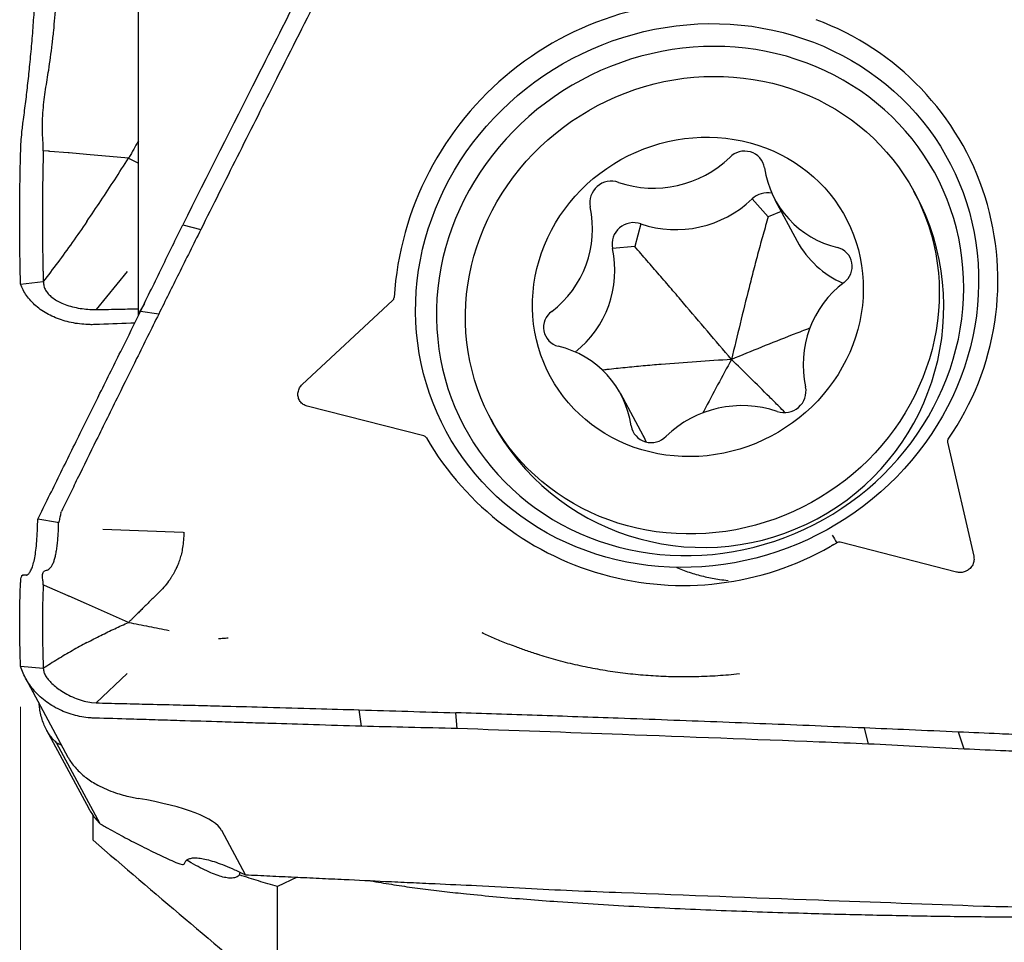
# Model space of a CAD drawing. Units: millimetres. Extents: x 15 to 204, y 6 to 291.
# Drawn here: x 38 to 49, y 146 to 156 of the extents above; entities that cross this region are included whole.
import ezdxf

# ---------------------------------------------------------------- set-up
doc = ezdxf.new("R2010")
doc.units = ezdxf.units.MM
doc.linetypes.add('CENTERX2', pattern=[20.32, 12.7, -2.54, 2.54, -2.54])
doc.styles.add('SLDTEXTSTYLE1', font='TXT', dxfattribs={"width": 0.75})
doc.dimstyles.new('SLDDIMSTYLE0', dxfattribs={"dimtxt": 2.910417, "dimasz": 3, "dimexe": 0, "dimexo": 0.0625, "dimgap": 0.727604, "dimtad": 1, "dimdec": 3, "dimrnd": 1e-09, "dimzin": 12, "dimdsep": 46, "dimtxsty": 'SLDTEXTSTYLE1', "dimsah": 1, "dimcen": 0.09, "dimadec": 0, "dimazin": 3, "dimtfac": 1, "dimtofl": 0, "dimtmove": 0, "dimatfit": 3, "dimfxl": 1, "dimfrac": 2, "dimtolj": 1, "dimtzin": 12, "dimarcsym": 0})

# ---------------------------------------------------------------- blocks, each defined once
blk = doc.blocks.new('_D_1')
at = {"color": 7, "linetype": 'Continuous', "lineweight": 0}
for p, q in [((78.234, 153.309), (78.234, 133.685)), ((38.234, 141.493), (38.234, 133.685)), ((38.234, 134.685), (78.234, 134.685))]:
    blk.add_line(p, q, dxfattribs=at)
for points in [[(38.234, 134.685), (41.234, 134.185), (41.234, 135.185)], [(78.234, 134.685), (75.234, 135.185), (75.234, 134.185)]]:
    blk.add_solid(points, dxfattribs=at)
at = {"color": 7, "linetype": 'Continuous', "lineweight": 0, "insert": (53.102, 138.436), "char_height": 2.9104, "attachment_point": 1, "style": 'SLDTEXTSTYLE1'}
blk.add_mtext('40', dxfattribs=at)

msp = doc.modelspace()

# ---------------------------------------------------------------- linework, layer by layer
at = {"color": 7, "linetype": 'Continuous', "lineweight": 30}
for p, q in [((39.5338, 153.2133), (39.5338, 161.7623)), ((38.5384, 155.0025), (38.4838, 155.0069)), ((38.7586, 154.9843), (38.558, 155.0009)), ((38.9613, 154.9672), (38.7691, 154.9834)), ((39.4241, 154.9248), (38.9613, 154.9672)), ((39.4241, 154.9248), (39.5338, 154.8706)), ((46.4823, 154.2803), (46.3034, 154.4758)), ((48.1633, 154.4219), (48.0896, 154.559)), ((46.5566, 154.4668), (46.8023, 154.0096)), ((46.6263, 154.337), (46.4823, 154.2803)), ((40.0221, 154.19), (40.2219, 154.1385)), ((45.0761, 154.2012), (45.0095, 153.9508)), ((45.0095, 153.9508), (44.7631, 153.9307)), ((39.4078, 153.6775), (39.0684, 153.2562)), ((38.2339, 153.5367), (38.4839, 153.5661)), ((39.6004, 153.3245), (39.5338, 153.2133)), ((41.3418, 152.4296), (42.3385, 153.3565)), ((39.0171, 153.2567), (39.0684, 153.2562)), ((39.5338, 153.1884), (39.5338, 153.2133)), ((39.7576, 153.2065), (39.5573, 153.2359)), ((45.1016, 151.8678), (44.8558, 152.325)), ((42.6816, 151.8627), (41.3966, 152.191)), ((43.4211, 152.0499), (43.4949, 151.9127)), ((48.4616, 151.7921), (48.75, 150.5368)), ((38.6779, 151.0133), (38.6843, 151.0307)), ((38.6395, 150.9068), (38.4232, 150.943)), ((38.6537, 150.9045), (38.6395, 150.9068)), ((39.1415, 150.8357), (40.0257, 150.801)), ((48.5606, 150.3607), (47.2755, 150.689)), ((47.1807, 150.6525), (47.2073, 150.6675)), ((38.3049, 150.328), (38.2538, 150.3266)), ((38.3025, 150.3279), (38.3049, 150.328)), ((38.5384, 150.1959), (38.4838, 150.22)), ((38.7586, 150.0987), (38.558, 150.1872)), ((38.9613, 150.0092), (38.7691, 150.094)), ((39.4241, 149.8062), (38.9613, 150.0092)), ((43.34, 149.6846), (43.3277, 149.6912)), ((43.3368, 149.6871), (43.3299, 149.691)), ((38.2339, 149.3217), (38.4839, 149.2995)), ((38.2874, 149.1924), (38.7561, 148.3205)), ((39.4078, 149.2441), (39.0684, 148.918)), ((46.1604, 149.2387), (46.1602, 149.2367)), ((39.0171, 148.9219), (39.0684, 148.918)), ((41.9967, 148.6602), (41.971, 148.8419)), ((43.0504, 148.6351), (43.0372, 148.8091)), ((38.5208, 148.618), (38.9854, 147.7536)), ((47.5882, 148.4647), (47.5427, 148.6419)), ((48.6453, 148.4087), (48.581, 148.5967)), ((39.11, 147.5859), (38.6298, 148.4794)), ((39.4477, 147.881), (39.5298, 147.8649)), ((39.0338, 147.4025), (39.0338, 147.6754)), ((40.7141, 147.023), (40.4522, 147.5103)), ((40.0378, 147.1403), (40.0417, 147.1467)), ((40.6505, 147.0206), (40.6579, 147.0498)), ((41.2866, 146.9956), (41.0678, 146.8925)), ((41.0678, 145.6789), (41.0678, 146.8925))]:
    msp.add_line(p, q, dxfattribs=at)
at = {"color": 7, "linetype": 'CENTERX2', "lineweight": 0}
msp.add_line((38.2338, 148.8731), (38.2338, 142.493), dxfattribs=at)
at = {"color": 7, "linetype": 'Continuous', "lineweight": 30, "flags": 128}
for points in [[(48.3436, 151.9778), (48.279, 151.8774), (48.2104, 151.7792), (48.1382, 151.6834), (48.0623, 151.5903), (47.9829, 151.4998), (47.9001, 151.4121), (47.814, 151.3275), (47.7248, 151.2459), (47.6326, 151.1676), (47.5375, 151.0925), (47.4397, 151.021), (47.3393, 150.953), (47.2364, 150.8886), (47.1313, 150.828), (47.024, 150.7712), (46.9148, 150.7183), (46.8038, 150.6695), (46.6911, 150.6247), (46.5769, 150.584), (46.4615, 150.5476), (46.3449, 150.5154), (46.2273, 150.4875), (46.1089, 150.4639), (45.99, 150.4448), (45.8706, 150.43), (45.7509, 150.4197), (45.6312, 150.4138), (45.5116, 150.4124), (45.3922, 150.4154), (45.2733, 150.4228), (45.1551, 150.4348), (45.0376, 150.4511), (44.9211, 150.4718), (44.8058, 150.4969), (44.6918, 150.5263), (44.5793, 150.5601), (44.4685, 150.598), (44.3594, 150.6401), (44.2524, 150.6864), (44.1475, 150.7367), (44.045, 150.7909), (43.9448, 150.8491), (43.8473, 150.9111), (43.7526, 150.9768), (43.6607, 151.0461), (43.5718, 151.1189), (43.4861, 151.1951), (43.4037, 151.2746), (43.3248, 151.3573), (43.2493, 151.443), (43.1775, 151.5317), (43.1094, 151.6231), (43.0451, 151.7172), (42.9848, 151.8139), (42.9286, 151.9129), (42.8764, 152.0141), (42.8284, 152.1174), (42.7847, 152.2226), (42.7454, 152.3296), (42.7104, 152.4382), (42.6798, 152.5482), (42.6538, 152.6596), (42.6322, 152.772), (42.6153, 152.8854), (42.6029, 152.9996), (42.5951, 153.1143), (42.5919, 153.2296), (42.5933, 153.3451), (42.5993, 153.4607), (42.61, 153.5762), (42.6252, 153.6914), (42.645, 153.8063), (42.6693, 153.9206), (42.6981, 154.0341), (42.7314, 154.1467), (42.7691, 154.2582), (42.8111, 154.3684), (42.8575, 154.4772), (42.908, 154.5844), (42.9627, 154.6899), (43.0215, 154.7935), (43.0842, 154.895), (43.1508, 154.9944), (43.2212, 155.0914), (43.2953, 155.1858), (43.373, 155.2777), (43.4541, 155.3667), (43.5385, 155.4529), (43.6262, 155.536), (43.7169, 155.616), (43.8106, 155.6927), (43.907, 155.766), (44.0062, 155.8358), (44.1078, 155.902), (44.2118, 155.9646), (44.3181, 156.0233), (44.4263, 156.0781), (44.5365, 156.129), (44.6484, 156.1758), (44.7618, 156.2185), (44.8766, 156.2571), (44.9927, 156.2914), (45.1098, 156.3215), (45.2278, 156.3472), (45.3465, 156.3685), (45.4657, 156.3855), (45.5852, 156.3981), (45.7049, 156.4062), (45.8246, 156.4098), (45.9441, 156.409), (46.0633, 156.4038), (46.1819, 156.3941), (46.2998, 156.38), (46.4168, 156.3614), (46.5327, 156.3385), (46.6474, 156.3113), (46.7606, 156.2797), (46.8723, 156.2438), (46.9823, 156.2038), (47.0903, 156.1596), (47.1963, 156.1113), (47.3, 156.059), (47.4014, 156.0028), (47.5002, 155.9427), (47.5964, 155.8789), (47.6897, 155.8114), (47.7801, 155.7403), (47.8674, 155.6658), (47.9515, 155.5879), (48.0322, 155.5068), (48.1094, 155.4226), (48.1831, 155.3354), (48.2531, 155.2453), (48.3192, 155.1525), (48.3815, 155.0571), (48.4398, 154.9593), (48.494, 154.8591), (48.5441, 154.7569), (48.5899, 154.6526), (48.6315, 154.5465), (48.6687, 154.4386), (48.7014, 154.3293), (48.7297, 154.2186), (48.7535, 154.1067), (48.7728, 153.9938), (48.7875, 153.88), (48.7976, 153.7655), (48.8031, 153.6504), (48.804, 153.5351), (48.8003, 153.4195), (48.7919, 153.3039), (48.779, 153.1885), (48.7615, 153.0734), (48.7394, 152.9588), (48.7128, 152.8449), (48.6818, 152.7319), (48.6463, 152.6198), (48.6064, 152.5089), (48.5622, 152.3994), (48.5138, 152.2913), (48.4611, 152.1849), (48.4044, 152.0804), (48.3436, 151.9778)], [(42.8941, 153.8259), (42.8706, 153.7148), (42.8517, 153.6031), (42.8374, 153.491), (42.8277, 153.3787), (42.8226, 153.2663), (42.8223, 153.154), (42.8265, 153.0421), (42.8355, 152.9307), (42.849, 152.8199), (42.8672, 152.71), (42.89, 152.6011), (42.9173, 152.4934), (42.9491, 152.3871), (42.9854, 152.2823), (43.026, 152.1792), (43.071, 152.078), (43.1203, 151.9789), (43.1737, 151.8819), (43.2313, 151.7873), (43.2928, 151.6952), (43.3582, 151.6058), (43.4275, 151.5191), (43.5004, 151.4354), (43.5769, 151.3547), (43.6569, 151.2772), (43.7401, 151.2031), (43.8266, 151.1324), (43.9161, 151.0652), (44.0085, 151.0017), (44.1037, 150.942), (44.2015, 150.8861), (44.3017, 150.8342), (44.4042, 150.7863), (44.5089, 150.7425), (44.6154, 150.7028), (44.7238, 150.6675), (44.8338, 150.6364), (44.9453, 150.6096), (45.0579, 150.5873), (45.1717, 150.5693), (45.2864, 150.5559), (45.4018, 150.5469), (45.5177, 150.5424), (45.6339, 150.5423), (45.7503, 150.5468), (45.8667, 150.5558), (45.9828, 150.5692), (46.0986, 150.5871), (46.2137, 150.6095), (46.3281, 150.6362), (46.4415, 150.6672), (46.5538, 150.7026), (46.6648, 150.7422), (46.7743, 150.786), (46.8821, 150.8338), (46.988, 150.8858), (47.092, 150.9416), (47.1937, 151.0013), (47.2932, 151.0648), (47.3901, 151.1319), (47.4843, 151.2026), (47.5758, 151.2767), (47.6643, 151.3542), (47.7497, 151.4348), (47.8319, 151.5185), (47.9107, 151.6052), (47.986, 151.6946), (48.0577, 151.7867), (48.1257, 151.8813), (48.1898, 151.9782), (48.25, 152.0774), (48.3062, 152.1786), (48.3582, 152.2816), (48.4061, 152.3864), (48.4496, 152.4927), (48.4888, 152.6004), (48.5236, 152.7093), (48.5539, 152.8192), (48.5797, 152.93), (48.6009, 153.0414), (48.6176, 153.1533), (48.6296, 153.2656), (48.637, 153.3779), (48.6397, 153.4903), (48.6377, 153.6024), (48.6311, 153.7141), (48.6199, 153.8252), (48.604, 153.9356), (48.5835, 154.045), (48.5585, 154.1533), (48.5289, 154.2604), (48.4949, 154.3659), (48.4564, 154.4699), (48.4135, 154.572), (48.3664, 154.6722), (48.315, 154.7703), (48.2595, 154.8661), (48.2, 154.9595), (48.1365, 155.0503), (48.0691, 155.1383), (47.998, 155.2236), (47.9233, 155.3058), (47.8451, 155.3848), (47.7634, 155.4607), (47.6786, 155.5331), (47.5906, 155.6021), (47.4996, 155.6674), (47.4058, 155.729), (47.3093, 155.7869), (47.2102, 155.8408), (47.1089, 155.8907), (47.0053, 155.9366), (46.8996, 155.9783), (46.7921, 156.0158), (46.6829, 156.049), (46.5722, 156.078), (46.4601, 156.1025), (46.3468, 156.1227), (46.2326, 156.1384), (46.1175, 156.1496), (46.0019, 156.1564), (45.8858, 156.1586), (45.7694, 156.1564), (45.653, 156.1497), (45.5368, 156.1384), (45.4208, 156.1228), (45.3053, 156.1027), (45.1905, 156.0781), (45.0766, 156.0492), (44.9637, 156.016), (44.8521, 155.9785), (44.7418, 155.9368), (44.6332, 155.891), (44.5263, 155.8411), (44.4213, 155.7872), (44.3184, 155.7294), (44.2178, 155.6678), (44.1196, 155.6025), (44.024, 155.5336), (43.9311, 155.4612), (43.8411, 155.3854), (43.7541, 155.3063), (43.6703, 155.2241), (43.5898, 155.1389), (43.5127, 155.0509), (43.4392, 154.9601), (43.3694, 154.8667), (43.3033, 154.7709), (43.2411, 154.6729), (43.1829, 154.5727), (43.1288, 154.4705), (43.0788, 154.3666), (43.0331, 154.261), (42.9917, 154.154), (42.9547, 154.0457), (42.9222, 153.9363), (42.8941, 153.8259)], [(43.7569, 151.5772), (43.6876, 151.6563), (43.622, 151.7383), (43.5602, 151.8231), (43.5023, 151.9106), (43.4484, 152.0005), (43.3986, 152.0928), (43.353, 152.1872), (43.3117, 152.2836), (43.2747, 152.3818), (43.2422, 152.4817), (43.2141, 152.583), (43.1905, 152.6856), (43.1714, 152.7893), (43.157, 152.8939), (43.1472, 152.9992), (43.142, 153.1051), (43.1415, 153.2114), (43.1456, 153.3178), (43.1544, 153.4242), (43.1678, 153.5303), (43.1857, 153.6361), (43.2083, 153.7413), (43.2354, 153.8457), (43.2669, 153.9491), (43.3029, 154.0514), (43.3433, 154.1524), (43.3879, 154.2519), (43.4367, 154.3496), (43.4897, 154.4456), (43.5467, 154.5394), (43.6076, 154.6311), (43.6724, 154.7205), (43.7408, 154.8073), (43.8128, 154.8914), (43.8883, 154.9728), (43.9671, 155.0511), (44.0491, 155.1264), (44.1341, 155.1984), (44.222, 155.267), (44.3126, 155.3322), (44.4058, 155.3937), (44.5014, 155.4516), (44.5992, 155.5056), (44.6991, 155.5557), (44.8008, 155.6018), (44.9043, 155.6438), (45.0092, 155.6817), (45.1155, 155.7153), (45.2229, 155.7446), (45.3313, 155.7696), (45.4404, 155.7903), (45.5501, 155.8065), (45.6601, 155.8182), (45.7704, 155.8255), (45.8806, 155.8283), (45.9905, 155.8266), (46.1001, 155.8205), (46.209, 155.8098), (46.3171, 155.7947), (46.4243, 155.7752), (46.5302, 155.7513), (46.6348, 155.723), (46.7378, 155.6905), (46.839, 155.6537), (46.9384, 155.6127), (47.0356, 155.5676), (47.1305, 155.5185), (47.223, 155.4654), (47.3129, 155.4085), (47.4, 155.3479), (47.4842, 155.2836), (47.5654, 155.2158), (47.6433, 155.1447), (47.7178, 155.0702), (47.7889, 154.9926), (47.8563, 154.912), (47.92, 154.8286), (47.9799, 154.7424), (48.0358, 154.6537), (48.0877, 154.5626), (48.1354, 154.4692), (48.1788, 154.3738), (48.218, 154.2765), (48.2528, 154.1774), (48.2831, 154.0768), (48.309, 153.9748), (48.3303, 153.8716), (48.347, 153.7675), (48.3592, 153.6625), (48.3666, 153.5568), (48.3695, 153.4507), (48.3677, 153.3444), (48.3613, 153.238), (48.3502, 153.1317), (48.3345, 153.0257), (48.3142, 152.9202), (48.2894, 152.8154), (48.2601, 152.7114), (48.2263, 152.6085), (48.1881, 152.5069), (48.1456, 152.4066), (48.0989, 152.308), (48.048, 152.2111), (47.993, 152.1162), (47.934, 152.0234), (47.8712, 151.9329), (47.8045, 151.8448), (47.7343, 151.7593), (47.6605, 151.6765), (47.5834, 151.5967), (47.503, 151.5198), (47.4195, 151.4462), (47.333, 151.3758), (47.2437, 151.3089), (47.1518, 151.2456), (47.0574, 151.1859), (46.9607, 151.1299), (46.8618, 151.0778), (46.761, 151.0297), (46.6583, 150.9857), (46.5541, 150.9457), (46.4485, 150.91), (46.3416, 150.8785), (46.2337, 150.8513), (46.1249, 150.8285), (46.0155, 150.81), (45.9056, 150.7961), (45.7954, 150.7865), (45.6852, 150.7815), (45.5751, 150.7809), (45.4653, 150.7849), (45.3561, 150.7933), (45.2475, 150.8061), (45.1398, 150.8234), (45.0333, 150.8452), (44.928, 150.8713), (44.8242, 150.9017), (44.7221, 150.9364), (44.6217, 150.9753), (44.5234, 151.0183), (44.4273, 151.0654), (44.3336, 151.1165), (44.2424, 151.1715), (44.1538, 151.2303), (44.0682, 151.2928), (43.9855, 151.3588), (43.906, 151.4283), (43.8297, 151.5011), (43.7569, 151.5772)], [(44.3368, 152.1626), (44.2779, 152.2273), (44.2227, 152.2951), (44.1711, 152.3656), (44.1235, 152.4387), (44.0798, 152.5142), (44.0403, 152.592), (44.0049, 152.6718), (43.9739, 152.7534), (43.9472, 152.8366), (43.925, 152.9213), (43.9073, 153.0071), (43.8941, 153.094), (43.8855, 153.1816), (43.8815, 153.2697), (43.8821, 153.3582), (43.8873, 153.4467), (43.8971, 153.5352), (43.9115, 153.6232), (43.9304, 153.7107), (43.9538, 153.7974), (43.9817, 153.8831), (44.0138, 153.9676), (44.0503, 154.0506), (44.0909, 154.132), (44.1356, 154.2115), (44.1843, 154.2889), (44.2369, 154.3641), (44.2931, 154.4369), (44.3529, 154.507), (44.4162, 154.5743), (44.4826, 154.6386), (44.5522, 154.6998), (44.6247, 154.7577), (44.7, 154.8121), (44.7777, 154.863), (44.8578, 154.9102), (44.9401, 154.9535), (45.0243, 154.993), (45.1102, 155.0283), (45.1976, 155.0596), (45.2863, 155.0866), (45.3761, 155.1094), (45.4667, 155.1279), (45.5579, 155.142), (45.6495, 155.1516), (45.7412, 155.1569), (45.8328, 155.1576), (45.9242, 155.154), (46.0149, 155.1459), (46.1049, 155.1333), (46.1939, 155.1164), (46.2816, 155.0952), (46.3679, 155.0696), (46.4525, 155.0398), (46.5353, 155.0059), (46.6159, 154.9679), (46.6943, 154.9259), (46.7701, 154.8801), (46.8433, 154.8305), (46.9135, 154.7773), (46.9808, 154.7206), (47.0448, 154.6605), (47.1054, 154.5973), (47.1625, 154.531), (47.216, 154.4619), (47.2656, 154.39), (47.3112, 154.3157), (47.3529, 154.239), (47.3903, 154.1602), (47.4235, 154.0795), (47.4524, 153.997), (47.4768, 153.9131), (47.4968, 153.8278), (47.5123, 153.7414), (47.5231, 153.6542), (47.5294, 153.5663), (47.5311, 153.4779), (47.5282, 153.3894), (47.5207, 153.3009), (47.5086, 153.2126), (47.492, 153.1248), (47.4708, 153.0377), (47.4452, 152.9514), (47.4152, 152.8663), (47.3808, 152.7826), (47.3423, 152.7004), (47.2996, 152.6199), (47.2529, 152.5414), (47.2022, 152.4651), (47.1478, 152.3911), (47.0898, 152.3196), (47.0283, 152.2509), (46.9634, 152.1851), (46.8953, 152.1223), (46.8243, 152.0627), (46.7504, 152.0065), (46.6738, 151.9538), (46.5949, 151.9048), (46.5137, 151.8595), (46.4304, 151.8181), (46.3453, 151.7807), (46.2586, 151.7474), (46.1705, 151.7182), (46.0813, 151.6933), (45.9911, 151.6727), (45.9001, 151.6564), (45.8087, 151.6445), (45.717, 151.6371), (45.6253, 151.6341), (45.5338, 151.6355), (45.4428, 151.6414), (45.3524, 151.6517), (45.2628, 151.6664), (45.1745, 151.6855), (45.0874, 151.7089), (45.0019, 151.7366), (44.9182, 151.7685), (44.8365, 151.8045), (44.757, 151.8445), (44.6799, 151.8884), (44.6053, 151.9361), (44.5336, 151.9875), (44.4648, 152.0425), (44.3992, 152.1009), (44.3368, 152.1626)], [(38.558, 155.0009), (38.5482, 155.0017), (38.5384, 155.0025)], [(38.7691, 154.9834), (38.7639, 154.9839), (38.7586, 154.9843)], [(45.1365, 151.7962), (45.1122, 151.8475), (45.1016, 151.8678)], [(38.558, 150.1872), (38.5482, 150.1916), (38.5384, 150.1959)], [(38.7691, 150.0941), (38.7639, 150.0964), (38.7586, 150.0987)]]:
    msp.add_lwpolyline(points, dxfattribs=at)
at = {"color": 7, "linetype": 'Continuous', "lineweight": 30}
for centre, radius, start, end in [((45.8398, 153.1654), 3.4925, 81.40413, 176.30045), ((45.9522, 153.5772), 3.0643, 325.20457, 69.8009), ((45.2174, 155.8085), 1.2134, 251.39875, 313.82644), ((46.2212, 154.7783), 0.2252, 10.3395, 136.58842), ((47.4824, 154.964), 1.0497, 187.95298, 257.01496), ((44.7515, 154.4334), 0.2385, 70.69193, 190.9832), ((45.4632, 155.3512), 1.2134, 251.39859, 313.82661), ((46.4723, 154.2987), 0.2448, 78.38974, 133.63811), ((45.7652, 153.2861), 2.6534, 211.16963, 25.34362), ((43.4059, 154.1425), 1.1382, 307.18091, 12.454), ((44.9967, 153.9768), 0.2381, 70.51123, 191.1643), ((43.6525, 153.6852), 1.1374, 307.91195, 12.46575), ((47.7273, 154.5115), 1.0524, 208.48385, 246.4433), ((47.1932, 153.7319), 0.2159, 305.51679, 75.70099), ((48.0065, 152.6494), 1.1382, 127.18086, 192.45404), ((42.305, 153.3931), 0.0496, 312.43719, 357.23675), ((44.2192, 153.0599), 0.2159, 125.51698, 255.70057), ((43.93, 151.8279), 1.0497, 7.95286, 77.01524), ((46.6615, 152.3578), 0.2381, 250.51146, 11.16407), ((46.195, 150.9834), 1.2134, 71.3985, 133.82669), ((45.1911, 152.0135), 0.2252, 190.33915, 316.58825), ((42.6707, 151.8185), 0.0456, 28.69417, 76.15169), ((45.5443, 153.4936), 3.2806, 210.26162, 301.07347), ((48.5079, 151.8023), 0.0474, 146.21675, 192.40853), ((49.8158, 152.2195), 3.001, 208.90707, 210.77986), ((47.2631, 150.6387), 0.0518, 76.08336, 119.57025)]:
    msp.add_arc(centre, radius, start, end, dxfattribs=at)
for centre, major_axis, ratio, start_param, end_param in [((36.7348, 150.0553), (2.1983, -1.6365), 0.1099659, 5.827609, 5.8767281), ((37.1978, 147.387), (3.2708, 0.0638), 0.1891674, 0.0966632, 0.7734)]:
    msp.add_ellipse(centre, major_axis=major_axis, ratio=ratio, start_param=start_param, end_param=end_param, dxfattribs=at)
for points, knots in [([(42.0733, 158.2488), (41.9913, 158.0869), (41.581, 157.2776), (40.8965, 155.925), (40.296, 154.7335), (40.0221, 154.19)], [0, 0, 0, 0, 0.1196888, 0.5984453, 1, 1, 1, 1]), ([(42.2591, 158.1679), (42.1765, 158.0062), (41.9288, 157.5212), (41.5171, 156.7124), (41.0545, 155.798), (40.6225, 154.9401), (40.3554, 154.4058), (40.2218, 154.1386)], [0, 0, 0, 0, 0.120552, 0.3616576, 0.6027786, 0.8013849, 1, 1, 1, 1]), ([(38.262, 155.3289), (38.2708, 155.3943), (38.2883, 155.5253), (38.3121, 155.7269), (38.3347, 155.9384), (38.3555, 156.1602), (38.3742, 156.3914), (38.3901, 156.6238), (38.4031, 156.8557), (38.4131, 157.0877), (38.4188, 157.2802), (38.4219, 157.434), (38.4227, 157.5103), (38.4232, 157.5484)], [0, 0, 0, 0, 0.0926109, 0.1853078, 0.2779191, 0.3802085, 0.4828465, 0.5856032, 0.6882425, 0.7905331, 0.8950113, 0.9474743, 1, 1, 1, 1]), ([(38.4759, 155.3328), (38.4776, 155.374), (38.481, 155.4547), (38.4935, 155.5714), (38.5091, 155.6825), (38.5266, 155.7902), (38.5458, 155.9077), (38.5649, 156.0379), (38.5835, 156.1833), (38.5992, 156.3291), (38.6123, 156.4772), (38.6233, 156.6296), (38.6328, 156.7941), (38.6391, 156.9387), (38.6435, 157.0587), (38.6464, 157.1478), (38.6488, 157.2318), (38.6508, 157.3079), (38.6523, 157.3727), (38.6532, 157.4185), (38.6536, 157.4465), (38.6537, 157.4616), (38.6537, 157.4682), (38.6537, 157.4711)], [0, 0, 0, 0, 0.057146, 0.1118614, 0.1649049, 0.216709, 0.2675908, 0.3337207, 0.4008893, 0.4708256, 0.5360701, 0.6058502, 0.6812217, 0.7630469, 0.8053438, 0.8467999, 0.886009, 0.9215877, 0.9522, 0.9766248, 0.9862345, 0.9940601, 1, 1, 1, 1]), ([(38.2338, 154.9775), (38.235, 155.0112), (38.2374, 155.0797), (38.2444, 155.1741), (38.2527, 155.2579), (38.2589, 155.3051), (38.262, 155.3289)], [0, 0, 0, 0, 0.2861046, 0.5804194, 0.7886518, 1, 1, 1, 1]), ([(38.4838, 155.0069), (38.4838, 155.0166), (38.4837, 155.0653), (38.4782, 155.1442), (38.4747, 155.2433), (38.4755, 155.3029), (38.4759, 155.3328)], [0, 0, 0, 0, 0.0906181, 0.4528352, 0.725695, 1, 1, 1, 1]), ([(39.5338, 155.1175), (39.5249, 155.1009), (39.5061, 155.0657), (39.4774, 155.0159), (39.4498, 154.968), (39.4324, 154.9387), (39.4241, 154.9248)], [0, 0, 0, 0, 0.2536473, 0.5393779, 0.7806764, 1, 1, 1, 1]), ([(38.2304, 153.6626), (38.2293, 153.7118), (38.2271, 153.8101), (38.2251, 153.9605), (38.2239, 154.1126), (38.2238, 154.2731), (38.2246, 154.4417), (38.2266, 154.6188), (38.2296, 154.7973), (38.2324, 154.9174), (38.2338, 154.9775)], [0, 0, 0, 0, 0.1170692, 0.2341415, 0.351646, 0.4691523, 0.601579, 0.7341273, 0.8670123, 1, 1, 1, 1]), ([(38.4838, 155.0069), (38.4815, 154.9014), (38.477, 154.6901), (38.4747, 154.4241), (38.4744, 154.2064), (38.4754, 154.0358), (38.4773, 153.8666), (38.4795, 153.7554), (38.4806, 153.6998)], [0, 0, 0, 0, 0.2354665, 0.4715538, 0.6033916, 0.7353376, 0.867614, 1, 1, 1, 1]), ([(38.9652, 154.2276), (39.0167, 154.3036), (39.1204, 154.4563), (39.2734, 154.6889), (39.3737, 154.8459), (39.4241, 154.9248)], [0, 0, 0, 0, 0.3302619, 0.6637755, 1, 1, 1, 1]), ([(46.4823, 154.2803), (46.4634, 154.215), (46.4255, 154.0842), (46.3719, 153.8877), (46.3201, 153.6914), (46.2529, 153.4285), (46.1714, 153.0997), (46.1086, 152.837), (46.0772, 152.7057)], [0, 0, 0, 0, 0.12414593, 0.24840213, 0.37274024, 0.49699895, 0.74848457, 1, 1, 1, 1]), ([(38.9652, 154.2275), (38.9114, 154.1501), (38.8057, 153.9977), (38.6453, 153.7767), (38.5371, 153.6356), (38.4839, 153.5661)], [0, 0, 0, 0, 0.3442696, 0.6773872, 1, 1, 1, 1]), ([(39.5573, 153.2359), (39.6366, 153.3989), (39.7914, 153.717), (39.9465, 154.035), (40.0221, 154.19)], [0, 0, 0, 0, 0.51261257, 1, 1, 1, 1]), ([(40.2218, 154.1386), (40.1406, 153.9759), (39.9855, 153.6653), (39.8312, 153.3545), (39.7576, 153.2065)], [0, 0, 0, 0, 0.5237072, 1, 1, 1, 1]), ([(46.0772, 152.7057), (45.9894, 152.8092), (45.8139, 153.0161), (45.5927, 153.2754), (45.4146, 153.4833), (45.28, 153.6397), (45.1449, 153.7959), (45.0546, 153.8992), (45.0095, 153.9508)], [0, 0, 0, 0, 0.24908878, 0.49815006, 0.62362178, 0.74917545, 0.87464438, 1, 1, 1, 1]), ([(38.2339, 153.5367), (38.2334, 153.5528), (38.2321, 153.5945), (38.231, 153.6367), (38.2304, 153.6626)], [0, 0, 0, 0, 0.3853783, 1, 1, 1, 1]), ([(38.4806, 153.6998), (38.4809, 153.6834), (38.4819, 153.6387), (38.4831, 153.5943), (38.4838, 153.5661)], [0, 0, 0, 0, 0.3659118, 1, 1, 1, 1]), ([(38.9778, 153.0902), (38.9466, 153.0921), (38.8841, 153.096), (38.7928, 153.1117), (38.7041, 153.1342), (38.6195, 153.1644), (38.54, 153.2017), (38.4672, 153.2455), (38.4023, 153.2955), (38.3457, 153.3506), (38.2983, 153.4097), (38.2599, 153.4717), (38.2425, 153.515), (38.2339, 153.5367)], [0, 0, 0, 0, 0.0907183, 0.1817307, 0.2724751, 0.3644817, 0.4567723, 0.5487491, 0.6400209, 0.7315828, 0.8228691, 0.9114384, 1, 1, 1, 1]), ([(38.4839, 153.5661), (38.4855, 153.5492), (38.4888, 153.5155), (38.5089, 153.4698), (38.539, 153.4276), (38.5798, 153.3894), (38.63, 153.3555), (38.6918, 153.3244), (38.7647, 153.2975), (38.8473, 153.2765), (38.9316, 153.2621), (38.9891, 153.2585), (39.0171, 153.2567)], [0, 0, 0, 0, 0.0771929, 0.1543021, 0.2335369, 0.3236098, 0.4176933, 0.5151352, 0.6388905, 0.763055, 0.8844443, 1, 1, 1, 1]), ([(39.0684, 153.256), (39.1587, 153.2576), (39.3139, 153.2604), (39.469, 153.2637), (39.5338, 153.2651)], [0, 0, 0, 0, 0.5824998, 1, 1, 1, 1]), ([(39.1097, 152.3327), (39.1503, 152.4147), (39.2315, 152.5787), (39.3807, 152.8797), (39.4893, 153.0988), (39.5573, 153.2359)], [0, 0, 0, 0, 0.2722903, 0.5445823, 1, 1, 1, 1]), ([(39.7577, 153.2065), (39.717, 153.1245), (39.6357, 152.9605), (39.4874, 152.6612), (39.3799, 152.4438), (39.3129, 152.3084)], [0, 0, 0, 0, 0.2738462, 0.5476939, 1, 1, 1, 1]), ([(39.0551, 153.09), (39.0442, 153.0897), (39.0184, 153.0891), (38.9926, 153.0898), (38.9778, 153.0902)], [0, 0, 0, 0, 0.4242749, 1, 1, 1, 1]), ([(39.4929, 153.1059), (39.4781, 153.1054), (39.3322, 153.1), (39.1863, 153.0947), (39.0551, 153.09)], [0, 0, 0, 0, 0.1009954, 1, 1, 1, 1]), ([(46.9439, 153.0511), (46.9346, 153.0477), (46.8677, 153.023), (46.6882, 152.9535), (46.4071, 152.8422), (46.1871, 152.7512), (46.0772, 152.7057)], [0, 0, 0, 0, 0.030738, 0.222747, 0.6113507, 1, 1, 1, 1]), ([(46.0772, 152.7057), (45.9484, 152.6976), (45.6908, 152.6813), (45.3654, 152.6569), (45.1027, 152.6346), (44.9035, 152.6155), (44.754, 152.5999), (44.6705, 152.5893), (44.6544, 152.5873)], [0, 0, 0, 0, 0.2753021, 0.5505732, 0.689249, 0.8280152, 0.9666875, 1, 1, 1, 1]), ([(46.0772, 152.7057), (46.0262, 152.6125), (45.9243, 152.426), (45.8184, 152.2274), (45.7635, 152.1209), (45.7594, 152.113)], [0, 0, 0, 0, 0.4808588, 0.9616638, 1, 1, 1, 1]), ([(46.666, 152.1226), (46.6446, 152.1441), (46.5868, 152.2023), (46.4588, 152.33), (46.2829, 152.5042), (46.1457, 152.6385), (46.0772, 152.7057)], [0, 0, 0, 0, 0.1037213, 0.2812722, 0.6406153, 1, 1, 1, 1]), ([(41.3966, 152.191), (41.3812, 152.1966), (41.3505, 152.2078), (41.316, 152.2424), (41.2953, 152.2857), (41.2912, 152.3342), (41.304, 152.382), (41.3248, 152.4131), (41.3393, 152.4272), (41.3418, 152.4296)], [0, 0, 0, 0, 0.161058, 0.3221145, 0.483173, 0.6442292, 0.8052881, 0.9663466, 1, 1, 1, 1]), ([(38.6629, 151.4289), (38.7035, 151.5112), (38.7849, 151.6759), (38.9338, 151.9772), (39.0421, 152.1961), (39.1097, 152.3327)], [0, 0, 0, 0, 0.2732563, 0.5465124, 1, 1, 1, 1]), ([(39.3129, 152.3084), (39.2723, 152.226), (39.1911, 152.0613), (39.0399, 151.7545), (38.9295, 151.5301), (38.8595, 151.388)], [0, 0, 0, 0, 0.2684509, 0.536901, 1, 1, 1, 1]), ([(38.4232, 150.9429), (38.4631, 151.0239), (38.543, 151.1859), (38.6229, 151.3479), (38.6629, 151.4289)], [0, 0, 0, 0, 0.5000018, 1, 1, 1, 1]), ([(38.8595, 151.388), (38.8303, 151.3284), (38.7719, 151.2093), (38.7135, 151.0902), (38.6843, 151.0307)], [0, 0, 0, 0, 0.49999801, 1, 1, 1, 1]), ([(38.6778, 151.0134), (38.6742, 150.9971), (38.6669, 150.9642), (38.6596, 150.9276), (38.6546, 150.9082), (38.6537, 150.9045)], [0, 0, 0, 0, 0.44077189, 0.89361375, 1, 1, 1, 1]), ([(38.2976, 150.3277), (38.3024, 150.3293), (38.3153, 150.3334), (38.3346, 150.3548), (38.3555, 150.3925), (38.3742, 150.4472), (38.3901, 150.5166), (38.4031, 150.6004), (38.4131, 150.6989), (38.4188, 150.7934), (38.4219, 150.8763), (38.4227, 150.9207), (38.4232, 150.943)], [0, 0, 0, 0, 0.0633175, 0.1697962, 0.2874022, 0.4054089, 0.5235526, 0.6415605, 0.7591675, 0.8792902, 0.9396089, 1, 1, 1, 1]), ([(38.4759, 150.3332), (38.4776, 150.3417), (38.481, 150.3583), (38.4935, 150.3706), (38.5091, 150.3778), (38.5266, 150.3829), (38.5458, 150.3914), (38.5649, 150.4086), (38.5835, 150.4364), (38.5992, 150.4718), (38.6123, 150.5135), (38.6233, 150.5606), (38.6328, 150.6149), (38.6391, 150.6643), (38.6435, 150.7066), (38.6464, 150.7393), (38.6488, 150.7719), (38.6508, 150.8036), (38.6523, 150.834), (38.6532, 150.859), (38.6536, 150.8787), (38.6537, 150.8913), (38.6537, 150.9005), (38.6537, 150.9045)], [0, 0, 0, 0, 0.0571454, 0.1118614, 0.1649045, 0.216709, 0.2675903, 0.3337206, 0.4008895, 0.4708256, 0.53607, 0.60585, 0.6812215, 0.763047, 0.8053438, 0.8467998, 0.8860091, 0.9215882, 0.9522003, 0.9766245, 0.9862343, 0.9940607, 1, 1, 1, 1]), ([(40.0364, 150.8025), (40.0351, 150.7717), (40.0324, 150.7123), (40.0219, 150.6321), (40.0082, 150.5628), (39.9967, 150.5234), (39.9911, 150.5041)], [0, 0, 0, 0, 0.2727359, 0.5252631, 0.7665625, 1, 1, 1, 1]), ([(39.9911, 150.504), (39.9878, 150.4938), (39.9814, 150.4738), (39.9711, 150.4468), (39.9608, 150.4226), (39.9507, 150.401), (39.9401, 150.3795), (39.9298, 150.3599), (39.9198, 150.342), (39.9113, 150.3275), (39.9036, 150.3146), (39.8965, 150.3033), (39.8902, 150.2934), (39.8846, 150.2848), (39.8647, 150.2555), (39.8275, 150.208), (39.77, 150.1449), (39.7266, 150.1031), (39.7048, 150.0821)], [0, 0, 0, 0, 0.04813, 0.0937733, 0.1368954, 0.1774228, 0.2152778, 0.2640406, 0.2990864, 0.3314248, 0.3609896, 0.3877199, 0.4115655, 0.4324839, 0.4504437, 0.6301415, 0.8141939, 1, 1, 1, 1]), ([(48.75, 150.5368), (48.7519, 150.5209), (48.7559, 150.4891), (48.7404, 150.4413), (48.7109, 150.4004), (48.6692, 150.3704), (48.6205, 150.3551), (48.5831, 150.3554), (48.5639, 150.3599), (48.5606, 150.3607)], [0, 0, 0, 0, 0.1610607, 0.3221138, 0.4831715, 0.6442305, 0.8052882, 0.9663448, 1, 1, 1, 1]), ([(45.4701, 150.4135), (45.4736, 150.4119), (45.5248, 150.3873), (45.6301, 150.3511), (45.7852, 150.3072), (45.9224, 150.2801), (46.0082, 150.2724), (46.0397, 150.2696)], [0, 0, 0, 0, 0.0199022, 0.293415, 0.5676464, 0.841611, 1, 1, 1, 1]), ([(38.2304, 149.4195), (38.2293, 149.4564), (38.2271, 149.5301), (38.2251, 149.6361), (38.2239, 149.7388), (38.2238, 149.8422), (38.2246, 149.9457), (38.2266, 150.0489), (38.2296, 150.1481), (38.2324, 150.2108), (38.2338, 150.2421)], [0, 0, 0, 0, 0.1170701, 0.2341408, 0.3516454, 0.4691515, 0.6015791, 0.7341279, 0.8670124, 1, 1, 1, 1]), ([(38.2338, 150.2421), (38.235, 150.2579), (38.2374, 150.2899), (38.2444, 150.315), (38.2527, 150.3274), (38.2589, 150.3269), (38.262, 150.3266)], [0, 0, 0, 0, 0.2861043, 0.5804186, 0.7886525, 1, 1, 1, 1]), ([(38.4838, 150.22), (38.4838, 150.2246), (38.4837, 150.2478), (38.4782, 150.2771), (38.4747, 150.3108), (38.4755, 150.3257), (38.4759, 150.3332)], [0, 0, 0, 0, 0.0906171, 0.4528334, 0.7256926, 1, 1, 1, 1]), ([(38.4838, 150.22), (38.4815, 150.1639), (38.477, 150.0515), (38.4747, 149.8926), (38.4744, 149.7545), (38.4754, 149.6409), (38.4773, 149.5234), (38.4795, 149.4417), (38.4806, 149.4008)], [0, 0, 0, 0, 0.23546622, 0.47155467, 0.60339218, 0.73533874, 0.86761406, 1, 1, 1, 1]), ([(39.7048, 150.0821), (39.6901, 150.0677), (39.6624, 150.0405), (39.6203, 149.9996), (39.5807, 149.9608), (39.5435, 149.9236), (39.5088, 149.8881), (39.4774, 149.8563), (39.4498, 149.83), (39.4324, 149.8139), (39.4241, 149.8062)], [0, 0, 0, 0, 0.182072, 0.3444027, 0.4899488, 0.6200118, 0.7364825, 0.8373675, 0.9225621, 1, 1, 1, 1]), ([(38.9652, 149.5828), (39.0167, 149.6098), (39.1204, 149.664), (39.2734, 149.7376), (39.3737, 149.7832), (39.4241, 149.8062)], [0, 0, 0, 0, 0.33026206, 0.66377575, 1, 1, 1, 1]), ([(39.4241, 149.8062), (39.462, 149.7987), (39.5392, 149.7836), (39.6507, 149.7613), (39.7622, 149.739), (39.8357, 149.7247), (39.8728, 149.7174)], [0, 0, 0, 0, 0.2387787, 0.4858858, 0.7402726, 1, 1, 1, 1]), ([(40.4163, 149.6271), (40.4341, 149.6287), (40.4696, 149.6319), (40.5052, 149.6343), (40.523, 149.6355)], [0, 0, 0, 0, 0.4996741, 1, 1, 1, 1]), ([(43.6915, 149.5385), (43.6646, 149.5483), (43.6106, 149.568), (43.5391, 149.5958), (43.4707, 149.6241), (43.4045, 149.6534), (43.3607, 149.6745), (43.3388, 149.6851)], [0, 0, 0, 0, 0.1977932, 0.3973203, 0.5977346, 0.7986892, 1, 1, 1, 1]), ([(38.9652, 149.5829), (38.9114, 149.5538), (38.8057, 149.4965), (38.6453, 149.4025), (38.5371, 149.3335), (38.4839, 149.2995)], [0, 0, 0, 0, 0.3442677, 0.6773869, 1, 1, 1, 1]), ([(43.938, 149.4531), (43.9156, 149.4604), (43.8709, 149.4751), (43.8058, 149.4973), (43.7427, 149.5196), (43.7051, 149.5331), (43.6864, 149.5399)], [0, 0, 0, 0, 0.2512975, 0.5016752, 0.7511009, 1, 1, 1, 1]), ([(38.2339, 149.3217), (38.2334, 149.3344), (38.2321, 149.3674), (38.231, 149.3997), (38.2304, 149.4195)], [0, 0, 0, 0, 0.3853719, 1, 1, 1, 1]), ([(38.4806, 149.4008), (38.4809, 149.3886), (38.4819, 149.3552), (38.4831, 149.3211), (38.4838, 149.2995)], [0, 0, 0, 0, 0.3659216, 1, 1, 1, 1]), ([(45.6908, 149.206), (45.6163, 149.2051), (45.4672, 149.2033), (45.2425, 149.212), (45.0181, 149.2292), (44.7945, 149.2559), (44.5725, 149.2918), (44.3532, 149.3373), (44.1403, 149.3904), (44.0032, 149.433), (43.9363, 149.4538)], [0, 0, 0, 0, 0.125904, 0.2517559, 0.3775583, 0.5033256, 0.6290518, 0.7547366, 0.880378, 1, 1, 1, 1]), ([(38.9778, 148.7552), (38.9466, 148.7594), (38.8841, 148.7679), (38.7928, 148.7919), (38.7041, 148.8238), (38.6195, 148.8643), (38.54, 148.9126), (38.4672, 148.9682), (38.4023, 149.0305), (38.3457, 149.0982), (38.2983, 149.1699), (38.2599, 149.2445), (38.2425, 149.2959), (38.2339, 149.3217)], [0, 0, 0, 0, 0.0907184, 0.1817308, 0.2724748, 0.3644819, 0.4567718, 0.5487497, 0.6400212, 0.7315829, 0.8228683, 0.9114389, 1, 1, 1, 1]), ([(38.4839, 149.2995), (38.4855, 149.286), (38.4888, 149.259), (38.5089, 149.2166), (38.539, 149.1733), (38.5798, 149.1297), (38.63, 149.0869), (38.6918, 149.0437), (38.7647, 149.0021), (38.8473, 148.9654), (38.9316, 148.9367), (38.9891, 148.9268), (39.0171, 148.9219)], [0, 0, 0, 0, 0.0771925, 0.1543023, 0.2335375, 0.3236104, 0.4176947, 0.515135, 0.6388911, 0.7630549, 0.884444, 1, 1, 1, 1]), ([(46.163, 149.237), (46.0844, 149.2293), (45.9273, 149.214), (45.7678, 149.2086), (45.6881, 149.2059)], [0, 0, 0, 0, 0.5000737, 1, 1, 1, 1]), ([(38.6298, 148.4794), (38.618, 148.49), (38.5945, 148.5113), (38.5607, 148.5528), (38.529, 148.601), (38.5007, 148.6566), (38.4764, 148.7185), (38.4574, 148.7848), (38.4447, 148.8492), (38.4407, 148.8919), (38.4389, 148.9106)], [0, 0, 0, 0, 0.1298068, 0.2599714, 0.3897176, 0.5199529, 0.6506272, 0.7807988, 0.9038129, 1, 1, 1, 1]), ([(39.0684, 148.9179), (39.1587, 148.9157), (39.3395, 148.9115), (39.6368, 148.9044), (39.8437, 148.8994), (39.9603, 148.8966)], [0, 0, 0, 0, 0.3039293, 0.6078585, 1, 1, 1, 1]), ([(39.9603, 148.8966), (40.0497, 148.8943), (40.2284, 148.8898), (40.5613, 148.8811), (40.8047, 148.8747), (40.9589, 148.8706)], [0, 0, 0, 0, 0.2684287, 0.5368575, 1, 1, 1, 1]), ([(40.9589, 148.8706), (41.1366, 148.8656), (41.474, 148.8563), (41.8114, 148.8465), (41.971, 148.8419)], [0, 0, 0, 0, 0.5267735, 1, 1, 1, 1]), ([(41.971, 148.8418), (42.1493, 148.8364), (42.5048, 148.8256), (42.8601, 148.8145), (43.0372, 148.809)], [0, 0, 0, 0, 0.5016363, 1, 1, 1, 1]), ([(39.0551, 148.7501), (39.0442, 148.7505), (39.0184, 148.7514), (38.9926, 148.7538), (38.9778, 148.7552)], [0, 0, 0, 0, 0.4242741, 1, 1, 1, 1]), ([(39.9903, 148.7219), (39.9001, 148.7247), (39.7195, 148.7302), (39.4078, 148.7396), (39.1863, 148.7462), (39.0551, 148.7501)], [0, 0, 0, 0, 0.2896076, 0.5792152, 1, 1, 1, 1]), ([(40.9935, 148.6913), (40.9042, 148.694), (40.7257, 148.6995), (40.3913, 148.7098), (40.1462, 148.7172), (39.9903, 148.7219)], [0, 0, 0, 0, 0.2670126, 0.5340251, 1, 1, 1, 1]), ([(47.5427, 148.6418), (47.3619, 148.6493), (46.8194, 148.6719), (45.9147, 148.708), (44.8922, 148.7462), (43.933, 148.7801), (43.3358, 148.7994), (43.0372, 148.8091)], [0, 0, 0, 0, 0.1205521, 0.361658, 0.6027797, 0.8013856, 1, 1, 1, 1]), ([(41.9967, 148.6602), (41.8191, 148.6657), (41.4847, 148.6762), (41.1503, 148.6865), (40.9935, 148.6913)], [0, 0, 0, 0, 0.5312062, 1, 1, 1, 1]), ([(43.0504, 148.6351), (42.8719, 148.6394), (42.5207, 148.6479), (42.1695, 148.6561), (41.9967, 148.6602)], [0, 0, 0, 0, 0.508146, 1, 1, 1, 1]), ([(47.5882, 148.4647), (47.4072, 148.4718), (46.5023, 148.5071), (44.9899, 148.5645), (43.658, 148.613), (43.0504, 148.6351)], [0, 0, 0, 0, 0.1196892, 0.5984466, 1, 1, 1, 1]), ([(48.581, 148.5967), (48.3998, 148.6047), (48.0538, 148.62), (47.7076, 148.6348), (47.5427, 148.6418)], [0, 0, 0, 0, 0.5237073, 1, 1, 1, 1]), ([(49.58, 148.5509), (49.4889, 148.5552), (49.3065, 148.5638), (48.9735, 148.5792), (48.7316, 148.59), (48.581, 148.5967)], [0, 0, 0, 0, 0.273847, 0.5476949, 1, 1, 1, 1]), ([(48.6453, 148.4087), (48.4647, 148.4184), (48.1124, 148.4372), (47.7599, 148.4557), (47.5882, 148.4647)], [0, 0, 0, 0, 0.5126117, 1, 1, 1, 1]), ([(49.6501, 148.3627), (49.5589, 148.3669), (49.3765, 148.3753), (49.0416, 148.3907), (48.7978, 148.4018), (48.6452, 148.4087)], [0, 0, 0, 0, 0.2722914, 0.5445833, 1, 1, 1, 1]), ([(38.7566, 148.3208), (38.7633, 148.3085), (38.779, 148.2795), (38.8128, 148.2329), (38.8562, 148.1824), (38.9059, 148.1343), (38.9612, 148.0895), (39.0208, 148.0484), (39.0934, 148.0058), (39.1801, 147.9641), (39.2745, 147.928), (39.3646, 147.9004), (39.42, 147.8874), (39.4477, 147.881)], [0, 0, 0, 0, 0.0642672, 0.1513841, 0.2387939, 0.3258683, 0.4081544, 0.4907441, 0.5730436, 0.6890655, 0.805111, 0.9025477, 1, 1, 1, 1]), ([(38.9865, 147.7542), (38.9934, 147.7408), (39.0133, 147.7026), (39.0541, 147.6455), (39.0914, 147.6058), (39.11, 147.5859)], [0, 0, 0, 0, 0.2108948, 0.605472, 1, 1, 1, 1]), ([(39.11, 147.5859), (39.1212, 147.5795), (39.1503, 147.5629), (39.1789, 147.5469), (39.1965, 147.537)], [0, 0, 0, 0, 0.38538, 1, 1, 1, 1]), ([(39.1965, 147.537), (39.2292, 147.5188), (39.2947, 147.4825), (39.3897, 147.4313), (39.4823, 147.3825), (39.5761, 147.3344), (39.6707, 147.2873), (39.7659, 147.2414), (39.8581, 147.1984), (39.917, 147.1721), (39.9465, 147.159)], [0, 0, 0, 0, 0.1170725, 0.2341465, 0.3516541, 0.469163, 0.601588, 0.7341335, 0.8670154, 1, 1, 1, 1]), ([(40.0427, 147.1479), (40.0471, 147.1575), (40.0559, 147.1768), (40.0818, 147.1957), (40.1182, 147.2076), (40.1672, 147.2107), (40.2298, 147.204), (40.3039, 147.1877), (40.3889, 147.1618), (40.4854, 147.1261), (40.5752, 147.0879), (40.6527, 147.0526), (40.6936, 147.0328), (40.7141, 147.023)], [0, 0, 0, 0, 0.0926107, 0.1853074, 0.2779187, 0.3802083, 0.4828464, 0.5856033, 0.6882424, 0.7905327, 0.8950111, 0.9474741, 1, 1, 1, 1]), ([(39.9465, 147.159), (39.9616, 147.1529), (39.9923, 147.1404), (40.02, 147.1358), (40.037, 147.1384), (40.0408, 147.1447), (40.0427, 147.1479)], [0, 0, 0, 0, 0.2860985, 0.5804085, 0.7886479, 1, 1, 1, 1]), ([(40.6505, 147.0206), (40.6452, 147.0156), (40.6347, 147.0055), (40.6092, 146.9923), (40.5712, 146.9841), (40.5158, 146.9866), (40.4501, 147.0005), (40.3742, 147.0261), (40.2884, 147.0631), (40.1926, 147.1121), (40.119, 147.1526), (40.0754, 147.1796), (40.0691, 147.1835)], [0, 0, 0, 0, 0.0675434, 0.1350869, 0.2549361, 0.3752062, 0.4954859, 0.6153482, 0.7363726, 0.8578034, 0.9792483, 1, 1, 1, 1]), ([(41.0678, 146.8925), (40.998, 146.9126), (40.8585, 146.9529), (40.7198, 146.998), (40.6505, 147.0206)], [0, 0, 0, 0, 0.4996208, 1, 1, 1, 1]), ([(40.7141, 147.023), (40.8041, 147.0187), (40.9841, 147.01), (41.1641, 147.0014), (41.2541, 146.9972)], [0, 0, 0, 0, 0.4999999, 1, 1, 1, 1]), ([(41.2541, 146.9972), (41.3457, 146.9928), (41.5287, 146.9842), (41.8637, 146.9685), (42.1072, 146.9571), (42.2591, 146.95)], [0, 0, 0, 0, 0.2732559, 0.546512, 1, 1, 1, 1]), ([(42.0902, 146.9579), (42.0911, 146.9577), (42.1304, 146.9498), (42.2457, 146.9297), (42.4377, 146.8987), (42.672, 146.8666), (42.9105, 146.8379), (43.1812, 146.8089), (43.4844, 146.78), (43.8203, 146.7519), (44.1944, 146.7241), (44.6066, 146.6971), (45.0572, 146.6714), (45.5095, 146.6491), (45.963, 146.6299), (46.4173, 146.6133), (46.9472, 146.5966), (47.553, 146.5809), (48.2344, 146.5678), (48.916, 146.559), (49.6098, 146.5542), (50.3158, 146.5533), (51.0334, 146.5571), (51.7169, 146.5646), (52.1601, 146.5733), (52.3652, 146.5773)], [0, 0, 0, 0, 0.0003146, 0.0132374, 0.0374706, 0.0617372, 0.0860252, 0.1102877, 0.1433943, 0.176514, 0.2096279, 0.2532914, 0.2969751, 0.3406792, 0.384395, 0.4281055, 0.4717868, 0.5371565, 0.6025444, 0.6679356, 0.73331, 0.8023564, 0.8714203, 0.9404832, 1, 1, 1, 1]), ([(42.2591, 146.95), (42.3503, 146.9458), (42.5327, 146.9374), (42.8676, 146.9221), (43.1114, 146.911), (43.2639, 146.904)], [0, 0, 0, 0, 0.2722909, 0.5445819, 1, 1, 1, 1]), ([(43.2639, 146.904), (43.4445, 146.8944), (43.7968, 146.8755), (44.1492, 146.857), (44.321, 146.848)], [0, 0, 0, 0, 0.5126115, 1, 1, 1, 1]), ([(44.321, 146.848), (44.502, 146.841), (45.4068, 146.8057), (46.9193, 146.7483), (48.2512, 146.6998), (48.8587, 146.6776)], [0, 0, 0, 0, 0.11968886, 0.59844574, 1, 1, 1, 1]), ([(48.8587, 146.6776), (49.0372, 146.6733), (49.3884, 146.6649), (49.7397, 146.6566), (49.9125, 146.6526)], [0, 0, 0, 0, 0.508146, 1, 1, 1, 1])]:
    msp.add_open_spline(points, degree=3, knots=knots, dxfattribs=at)
msp.add_open_spline([(39.0338, 147.4025), (39.7077, 146.8247), (40.386, 146.2504), (41.0678, 145.6789)], degree=3, dxfattribs=at)

# ---------------------------------------------------------------- dimensions: what is measured, and where the dimension line sits
at = {"color": 7, "linetype": 'Continuous', "lineweight": 0}
dim = msp.add_linear_dim(base=(78.2338, 134.6847), p1=(38.2338, 142.493), p2=(78.2338, 154.3086), dimstyle='SLDDIMSTYLE0', dxfattribs=at)
dim.commit()
dim.dimension.update_dxf_attribs({"geometry": '_D_1', "text_midpoint": (55.2523, 134.6847), "dimtype": 160})

doc.saveas('drawing.dxf')
